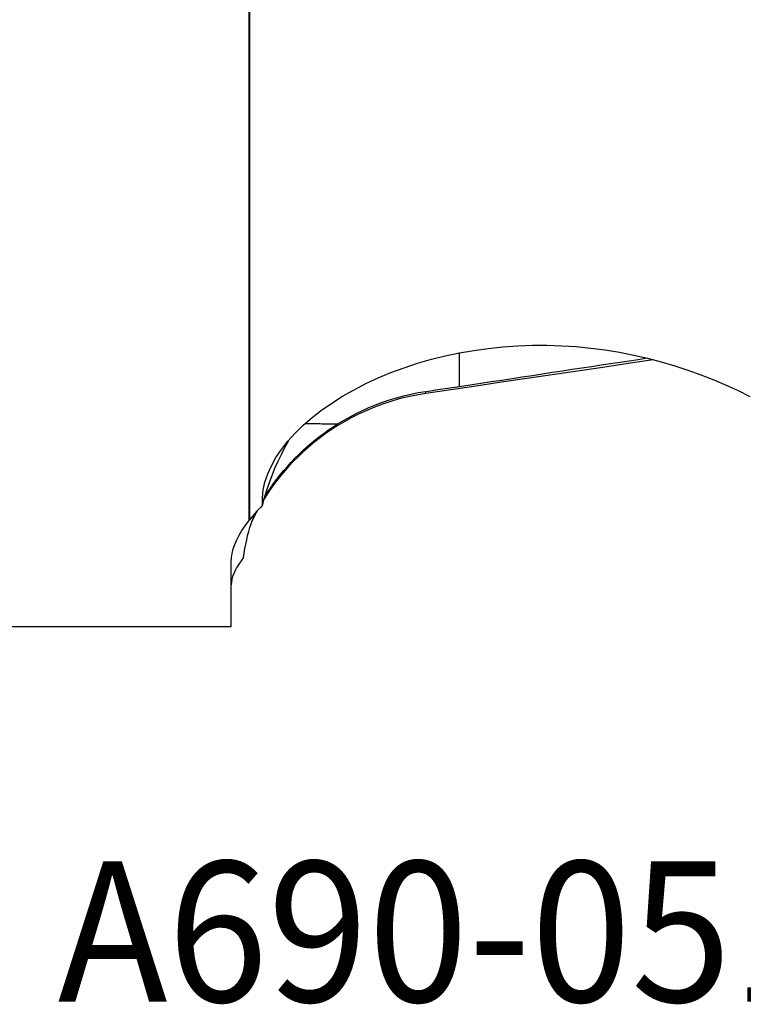
# Model space of a CAD drawing. Extents: x -59 to 119, y -36 to 74.
# Drawn here: x 14 to 35, y -36 to -8 of the extents above; entities that cross this region are included whole.
import ezdxf
from ezdxf.enums import TextEntityAlignment as Align

# ---------------------------------------------------------------- set-up
doc = ezdxf.new("R2010")
doc.units = 0
doc.header["$MEASUREMENT"] = 0
doc.layers.add('1', color=4, linetype='CONTINUOUS')
doc.layers.add('SK6', color=5, linetype='CONTINUOUS')
doc.styles.add('SANDVIK_STYLE', font='simplex.shx', dxfattribs={"height": 3})

msp = doc.modelspace()

# ---------------------------------------------------------------- linework, layer by layer
at = {"layer": '1'}
for p, q in [((21, 1.15254), (21, -21.993889)), ((21.0203, 1.0519), (21.0203, -21.967835)), ((27, -18.17415), (27, -17.202141)), ((26.035787, -18.368363), (26.035787, -18.318368)), ((20.5, -25), (20.5, -23.163184)), ((0.3, -25), (20.5, -25))]:
    msp.add_line(p, q, dxfattribs=at)
for points in [[(21.388784, -21.550633, 0), (21.386574, -21.335847, 0), (21.410243, -21.115504, 0), (21.460562, -20.889675, 0), (21.538299, -20.658473, 0), (21.643181, -20.424722, 0), (21.773945, -20.191539, 0), (21.930178, -19.959187, 0), (22.11179, -19.728025, 0), (22.318975, -19.498409, 0), (22.549666, -19.272896, 0), (22.800668, -19.054496, 0), (23.071295, -18.843463, 0), (23.361114, -18.640029, 0), (23.669914, -18.444544, 0), (23.995173, -18.258781, 0), (24.333125, -18.084678, 0), (24.683438, -17.922255, 0), (25.045826, -17.77157, 0), (25.420196, -17.632681, 0), (25.80527, -17.506271, 0), (26.196939, -17.393672, 0), (26.594118, -17.294999, 0), (26.996697, -17.210107, 0), (27.404599, -17.138961, 0), (27.818035, -17.081632, 0), (28.235872, -17.03835, 0), (28.65433, -17.009417, 0), (29.072023, -16.994715, 0), (29.488965, -16.993997, 0), (29.905171, -17.007028, 0), (30.320644, -17.033718, 0), (30.73557, -17.074057, 0), (31.148585, -17.127772, 0), (31.556056, -17.194165, 0), (31.957267, -17.272718, 0), (32.352337, -17.363032, 0), (32.741376, -17.464716, 0), (33.124442, -17.577459, 0), (33.501611, -17.70098, 0), (33.872815, -17.834919, 0), (34.23539, -17.977899, 0), (34.587918, -18.12878, 0), (34.930642, -18.286985, 0), (35.263855, -18.451972, 0)], [(32.339252, -17.365379, 0), (32.083691, -17.404233, 0), (31.824897, -17.443562, 0), (31.562938, -17.483354, 0), (31.297884, -17.523599, 0), (31.029803, -17.564286, 0), (30.758768, -17.605405, 0), (30.48485, -17.646945, 0), (30.208121, -17.688895, 0), (29.928655, -17.731244, 0), (29.646524, -17.77398, 0), (29.361805, -17.817092, 0), (29.074571, -17.860569, 0), (28.7849, -17.9044, 0), (28.492867, -17.948572, 0), (28.198549, -17.993075, 0), (27.902025, -18.037896, 0), (27.603373, -18.083023, 0), (27.302671, -18.128445, 0), (27, -18.17415, 0)], [(32.515984, -17.410524, 0), (31.795644, -17.517045, 0), (31.075333, -17.623556, 0), (30.355075, -17.730052, 0), (29.634894, -17.836526, 0), (28.914813, -17.942969, 0), (28.194849, -18.049379, 0), (27.475015, -18.15575, 0), (26.755323, -18.262079, 0), (26.035787, -18.368363, 0)], [(27, -18.17415, 0), (26.862038, -18.194951, 0), (26.724149, -18.215687, 0), (26.586332, -18.236356, 0), (26.448587, -18.256958, 0), (26.310915, -18.277494, 0), (26.173315, -18.297965, 0), (26.035787, -18.318368, 0)], [(26.035787, -18.368363, 0), (25.779587, -18.41133, 0), (25.529014, -18.463472, 0), (25.28391, -18.524433, 0), (25.044118, -18.59386, 0), (24.809503, -18.671433, 0), (24.58001, -18.756931, 0), (24.355687, -18.850093, 0), (24.138882, -18.94957, 0), (23.930445, -19.054405, 0), (23.729992, -19.164203, 0), (23.537239, -19.278628, 0), (23.351911, -19.397345, 0), (23.173714, -19.520049, 0), (23.002823, -19.646171, 0), (22.840278, -19.774394, 0), (22.686067, -19.9041, 0), (22.53969, -20.035073, 0), (22.400732, -20.167072, 0), (22.268865, -20.299899, 0), (22.14377, -20.433358, 0), (22.025132, -20.567254, 0), (21.912674, -20.70141, 0), (21.806157, -20.835666, 0), (21.705515, -20.969638, 0), (21.610834, -21.10269, 0), (21.521946, -21.234451, 0), (21.438494, -21.364899, 0)], [(26.035787, -18.318368, 0), (25.823677, -18.35334, 0), (25.613514, -18.395075, 0), (25.405317, -18.443509, 0), (25.198995, -18.498624, 0), (24.995301, -18.560156, 0), (24.796056, -18.627406, 0), (24.601653, -18.699965, 0), (24.412034, -18.777574, 0), (24.227201, -18.859986, 0), (24.047162, -18.946953, 0), (23.871926, -19.038228, 0), (23.701502, -19.133564, 0), (23.535898, -19.232714, 0)], [(21.443435, -21.322639, 0), (21.527299, -21.190557, 0), (21.614417, -21.060523, 0), (21.704735, -20.932614, 0), (21.7982, -20.806906, 0), (21.894756, -20.683473, 0), (21.994347, -20.562389, 0), (22.096912, -20.443726, 0), (22.202392, -20.327555, 0), (22.310722, -20.213944, 0), (22.42184, -20.102961, 0), (22.535678, -19.994672, 0), (22.65217, -19.889142, 0), (22.771246, -19.786432, 0), (22.892835, -19.686605, 0), (23.016865, -19.589719, 0), (23.143262, -19.495832, 0), (23.271951, -19.405, 0), (23.402856, -19.317276, 0), (23.535898, -19.232714, 0)], [(22.612593, -19.220425, 0), (22.657938, -19.221143, 0), (22.703667, -19.221852, 0), (22.749778, -19.222554, 0), (22.796265, -19.223249, 0), (22.843125, -19.223936, 0), (22.890353, -19.224615, 0), (22.937945, -19.225286, 0), (22.985898, -19.22595, 0), (23.034206, -19.226605, 0), (23.082865, -19.227253, 0), (23.131872, -19.227893, 0), (23.181222, -19.228524, 0), (23.23091, -19.229147, 0), (23.280932, -19.229763, 0), (23.331284, -19.230369, 0), (23.381961, -19.230968, 0), (23.432959, -19.231558, 0), (23.484273, -19.23214, 0), (23.535898, -19.232714, 0)], [(21.388784, -21.550633, 0), (21.449284, -21.332011, 0), (21.514894, -21.117502, 0), (21.585798, -20.906983, 0), (21.662183, -20.700334, 0), (21.744234, -20.497433, 0), (21.832137, -20.298159, 0), (21.926078, -20.10239, 0), (22.026317, -19.909941, 0), (22.133045, -19.720795, 0)], [(21.388784, -21.550633, 0), (21.33074, -21.610391, 0), (21.274486, -21.670113, 0), (21.220029, -21.729789, 0), (21.167375, -21.789409, 0), (21.116532, -21.848964, 0), (21.067504, -21.908442, 0), (21.0203, -21.967835, 0)], [(20.84997, -23.040032, 0), (20.869081, -22.90938, 0), (20.890205, -22.781652, 0), (20.913474, -22.65685, 0), (20.939024, -22.534977, 0), (20.966991, -22.416035, 0), (20.997508, -22.300026, 0), (21.03074, -22.186971, 0), (21.066893, -22.076909, 0), (21.106168, -21.969881, 0), (21.148673, -21.866212, 0), (21.194414, -21.766337, 0)], [(21.235107, -21.716252, 0), (21.21333, -21.757218, 0), (21.192028, -21.798014, 0), (21.171195, -21.838638, 0), (21.15082, -21.879087, 0), (21.130896, -21.919359, 0), (21.111415, -21.959451, 0), (21.092368, -21.999362, 0)], [(20.5, -23.163184, 0), (20.506525, -23.043243, 0), (20.52589, -22.92067, 0), (20.557781, -22.795522, 0), (20.601884, -22.667855, 0), (20.657892, -22.537727, 0), (20.725677, -22.405197, 0), (20.805268, -22.270334, 0), (20.896698, -22.133208, 0), (21, -21.993889, 0)], [(21, -21.993889, 0), (21.00288, -21.990189, 0), (21.005767, -21.986481, 0), (21.008661, -21.982766, 0), (21.011561, -21.979044, 0), (21.014467, -21.975315, 0), (21.017381, -21.971579, 0), (21.0203, -21.967835, 0)], [(20.84997, -23.040032, 0), (20.77771, -23.133926, 0), (20.713676, -23.226145, 0), (20.65789, -23.316648, 0), (20.610372, -23.405395, 0), (20.571144, -23.492346, 0), (20.540305, -23.577465, 0), (20.518041, -23.660713, 0), (20.504542, -23.742054, 0), (20.5, -23.82145, 0)]]:
    msp.add_polyline3d(points, dxfattribs=at)

# ---------------------------------------------------------------- texts
at = {"layer": 'SK6', "style": 'SANDVIK_STYLE', "width": 0.737703}
msp.add_text('A690-051C5-1060H', height=4, dxfattribs=at).set_placement((15.560845, -35.69437), (60.666108, -35.69437), align=Align.FIT)

doc.saveas('drawing.dxf')
